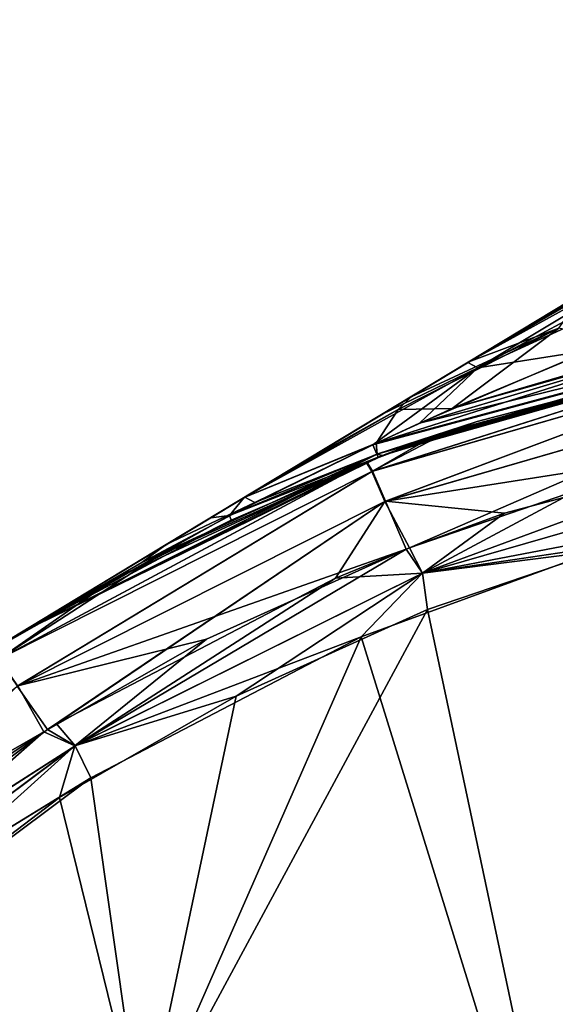
# Model space of a CAD drawing. Units: inches. Extents: x -4.3 to 4.3, y -2.2 to 7.9.
# Drawn here: x -3.3 to -2.6, y 1 to 2.4 of the extents above; entities that cross this region are included whole.
import ezdxf

# ---------------------------------------------------------------- set-up
doc = ezdxf.new("R2010")
doc.units = ezdxf.units.IN
doc.header["$LTSCALE"] = 65.185185
doc.header["$MEASUREMENT"] = 0
for name, color, linetype in [('18', 7, 'CONTINUOUS'), ('22', 7, 'CONTINUOUS'), ('30', 7, 'CONTINUOUS'), ('34', 7, 'CONTINUOUS'), ('39', 7, 'CONTINUOUS'), ('44', 7, 'CONTINUOUS'), ('51', 7, 'CONTINUOUS'), ('62', 7, 'CONTINUOUS'), ('64', 7, 'CONTINUOUS'), ('65', 7, 'CONTINUOUS'), ('68', 7, 'CONTINUOUS'), ('75', 7, 'CONTINUOUS'), ('85', 7, 'CONTINUOUS')]:
    doc.layers.add(name, color=color, linetype=linetype)

msp = doc.modelspace()

# ---------------------------------------------------------------- linework, layer by layer
at = {"layer": '18', "linetype": 'Continuous'}
for points in [[(-3.1085, 1.673, 5.5532), (-1.9125, 2.3953, -5.1628), (-3.3099, 1.5513, 5.6671), (-3.1085, 1.673, 5.5532)], [(-3.3099, 1.5513, 5.6671), (-1.9125, 2.3953, -5.1628), (-2.0491, 2.3127, -5.1788), (-3.3099, 1.5513, 5.6671)], [(-3.0004, 1.7382, 5.4945), (-1.9125, 2.3953, -5.1628), (-3.1085, 1.673, 5.5532), (-3.0004, 1.7382, 5.4945)], [(-2.9293, 1.7812, 5.4573), (-1.9125, 2.3953, -5.1628), (-3.0004, 1.7382, 5.4945), (-2.9293, 1.7812, 5.4573)], [(-2.7713, 1.8766, 5.3799), (-1.9125, 2.3953, -5.1628), (-2.9293, 1.7812, 5.4573), (-2.7713, 1.8766, 5.3799)], [(-2.6919, 1.9245, 5.3444), (-1.9125, 2.3953, -5.1628), (-2.7713, 1.8766, 5.3799), (-2.6919, 1.9245, 5.3444)], [(-2.5682, 1.9993, 5.2945), (-1.9125, 2.3953, -5.1628), (-2.6919, 1.9245, 5.3444), (-2.5682, 1.9993, 5.2945)], [(-2.1858, 2.2302, -5.1957), (-3.3099, 1.5513, 5.6671), (-2.0491, 2.3127, -5.1788), (-2.1858, 2.2302, -5.1957)], [(-2.2916, 2.1663, -5.2132), (-3.3099, 1.5513, 5.6671), (-2.1858, 2.2302, -5.1957), (-2.2916, 2.1663, -5.2132)], [(-2.3951, 2.1038, -5.2378), (-3.3099, 1.5513, 5.6671), (-2.2916, 2.1663, -5.2132), (-2.3951, 2.1038, -5.2378)], [(-2.5981, 1.9812, -5.3058), (-3.3099, 1.5513, 5.6671), (-2.3951, 2.1038, -5.2378), (-2.5981, 1.9812, -5.3058)], [(-2.6934, 1.9236, -5.3451), (-3.3099, 1.5513, 5.6671), (-2.5981, 1.9812, -5.3058), (-2.6934, 1.9236, -5.3451)], [(-2.812, 1.852, -5.3991), (-3.3099, 1.5513, 5.6671), (-2.6934, 1.9236, -5.3451), (-2.812, 1.852, -5.3991)], [(-3.0012, 1.7377, -5.4949), (-3.3099, 1.5513, 5.6671), (-2.812, 1.852, -5.3991), (-3.0012, 1.7377, -5.4949)], [(-3.0473, 1.7099, -5.5197), (-3.3099, 1.5513, 5.6671), (-3.0012, 1.7377, -5.4949), (-3.0473, 1.7099, -5.5197)], [(-3.3099, 1.5513, -5.6671), (-3.3099, 1.5513, 5.6671), (-3.0473, 1.7099, -5.5197), (-3.3099, 1.5513, -5.6671)]]:
    msp.add_3dface(points, dxfattribs=at)
at = {"layer": '22', "linetype": 'Continuous'}
for points in [[(-2.7194, 1.829, 6.2545), (-2.2774, 1.948, 6.2511), (-2.7951, 1.8015, 5.5724), (-2.7194, 1.829, 6.2545)], [(-2.7951, 1.8015, 5.5724), (-2.2774, 1.948, 6.2511), (-2.2774, 1.948, 5.4962), (-2.7951, 1.8015, 5.5724)], [(-2.2774, 1.948, -6.2511), (-2.7455, 1.8197, -6.2547), (-2.2774, 1.948, -5.4962), (-2.2774, 1.948, -6.2511)], [(-2.2774, 1.948, -5.4962), (-2.7455, 1.8197, -6.2547), (-2.6806, 1.8423, -5.5539), (-2.2774, 1.948, -5.4962)], [(-2.8335, 1.7867, 6.2556), (-2.7194, 1.829, 6.2545), (-2.8106, 1.7956, 5.5749), (-2.8335, 1.7867, 6.2556)], [(-2.6806, 1.8423, -5.5539), (-2.7455, 1.8197, -6.2547), (-2.8167, 1.7932, -5.576), (-2.6806, 1.8423, -5.5539)], [(-2.8106, 1.7956, 5.5749), (-2.7194, 1.829, 6.2545), (-2.7951, 1.8015, 5.5724), (-2.8106, 1.7956, 5.5749)], [(-2.7455, 1.8197, -6.2547), (-2.8324, 1.7871, -6.2556), (-2.8167, 1.7932, -5.576), (-2.7455, 1.8197, -6.2547)], [(-3.3099, 1.5513, 5.6671), (-2.8335, 1.7867, 6.2556), (-2.8106, 1.7956, 5.5749), (-3.3099, 1.5513, 5.6671)], [(-2.8167, 1.7932, -5.576), (-2.8324, 1.7871, -6.2556), (-3.0192, 1.7068, -5.6113), (-2.8167, 1.7932, -5.576)], [(-2.8335, 1.7867, 6.2556), (-3.3099, 1.5513, 5.6671), (-3.121, 1.6568, 6.2593), (-2.8335, 1.7867, 6.2556)], [(-2.8324, 1.7871, -6.2556), (-3.181, 1.6251, -6.2602), (-3.0192, 1.7068, -5.6113), (-2.8324, 1.7871, -6.2556)], [(-3.181, 1.6251, -6.2602), (-3.3099, 1.5513, -5.6671), (-3.0192, 1.7068, -5.6113), (-3.181, 1.6251, -6.2602)], [(-3.121, 1.6568, 6.2593), (-3.3099, 1.5513, 5.6671), (-3.3474, 1.5283, 6.263), (-3.121, 1.6568, 6.2593)], [(-3.3507, 1.5263, -6.263), (-3.3099, 1.5513, -5.6671), (-3.181, 1.6251, -6.2602), (-3.3507, 1.5263, -6.263)], [(-3.3099, 1.5513, 5.6671), (-3.3099, 1.5513, -5.6671), (-3.3507, 1.5263, -6.263), (-3.3099, 1.5513, 5.6671)], [(-3.3474, 1.5283, 6.263), (-3.3099, 1.5513, 5.6671), (-3.3507, 1.5263, -6.263), (-3.3474, 1.5283, 6.263)]]:
    msp.add_3dface(points, dxfattribs=at)
at = {"layer": '30', "linetype": 'Continuous'}
for points in [[(-2.2774, 1.948, 6.2511), (-2.7194, 1.829, 6.2545), (-2.8255, 1.7736, 6.3885), (-2.2774, 1.948, 6.2511)], [(-2.2737, 1.9334, 6.3835), (-2.2774, 1.948, 6.2511), (-2.8255, 1.7736, 6.3885), (-2.2737, 1.9334, 6.3835)], [(-2.8077, 1.7326, 6.5146), (-2.2737, 1.9334, 6.3835), (-2.8255, 1.7736, 6.3885), (-2.8077, 1.7326, 6.5146)], [(-2.2645, 1.8899, 6.5094), (-2.2737, 1.9334, 6.3835), (-2.8077, 1.7326, 6.5146), (-2.2645, 1.8899, 6.5094)], [(-2.7736, 1.6687, 6.6273), (-2.2645, 1.8899, 6.5094), (-2.8077, 1.7326, 6.5146), (-2.7736, 1.6687, 6.6273)], [(-2.5426, 1.7481, 6.6245), (-2.2645, 1.8899, 6.5094), (-2.7736, 1.6687, 6.6273), (-2.5426, 1.7481, 6.6245)], [(-2.7194, 1.829, 6.2545), (-2.8335, 1.7867, 6.2556), (-2.8255, 1.7736, 6.3885), (-2.7194, 1.829, 6.2545)], [(-2.8335, 1.7867, 6.2556), (-3.121, 1.6568, 6.2593), (-3.3393, 1.5154, 6.3964), (-2.8335, 1.7867, 6.2556)], [(-2.8335, 1.7867, 6.2556), (-3.3393, 1.5154, 6.3964), (-2.8255, 1.7736, 6.3885), (-2.8335, 1.7867, 6.2556)], [(-3.3393, 1.5154, 6.3964), (-3.3135, 1.4784, 6.5229), (-2.8255, 1.7736, 6.3885), (-3.3393, 1.5154, 6.3964)], [(-3.3135, 1.4784, 6.5229), (-2.8077, 1.7326, 6.5146), (-2.8255, 1.7736, 6.3885), (-3.3135, 1.4784, 6.5229)], [(-3.3135, 1.4784, 6.5229), (-3.2719, 1.4189, 6.636), (-2.8077, 1.7326, 6.5146), (-3.3135, 1.4784, 6.5229)], [(-2.8077, 1.7326, 6.5146), (-3.2719, 1.4189, 6.636), (-3.2594, 1.4267, 6.6357), (-2.8077, 1.7326, 6.5146)], [(-2.8755, 1.6268, 6.6287), (-2.8077, 1.7326, 6.5146), (-3.2594, 1.4267, 6.6357), (-2.8755, 1.6268, 6.6287)], [(-2.7736, 1.6687, 6.6273), (-2.8077, 1.7326, 6.5146), (-2.8755, 1.6268, 6.6287), (-2.7736, 1.6687, 6.6273)], [(-3.121, 1.6568, 6.2593), (-3.3474, 1.5283, 6.263), (-3.3393, 1.5154, 6.3964), (-3.121, 1.6568, 6.2593)], [(-3.2719, 1.4189, 6.636), (-3.3135, 1.4784, 6.5229), (-3.689, 1.1056, 6.6469), (-3.2719, 1.4189, 6.636)]]:
    msp.add_3dface(points, dxfattribs=at)
at = {"layer": '34', "linetype": 'Continuous'}
for points in [[(-2.7455, 1.8197, -6.2547), (-2.2774, 1.948, -6.2511), (-2.8245, 1.7739, -6.3885), (-2.7455, 1.8197, -6.2547)], [(-2.2774, 1.948, -6.2511), (-2.2737, 1.9334, -6.3835), (-2.8245, 1.7739, -6.3885), (-2.2774, 1.948, -6.2511)], [(-2.8245, 1.7739, -6.3885), (-2.2737, 1.9334, -6.3835), (-2.8067, 1.733, -6.5145), (-2.8245, 1.7739, -6.3885)], [(-2.2737, 1.9334, -6.3835), (-2.2645, 1.8899, -6.5094), (-2.8067, 1.733, -6.5145), (-2.2737, 1.9334, -6.3835)], [(-2.2645, 1.8899, -6.5094), (-2.2502, 1.8198, -6.622), (-2.8067, 1.733, -6.5145), (-2.2645, 1.8899, -6.5094)], [(-2.8324, 1.7871, -6.2556), (-2.7455, 1.8197, -6.2547), (-2.8245, 1.7739, -6.3885), (-2.8324, 1.7871, -6.2556)], [(-2.8067, 1.733, -6.5145), (-2.2502, 1.8198, -6.622), (-2.6428, 1.7163, -6.6256), (-2.8067, 1.733, -6.5145)], [(-3.181, 1.6251, -6.2602), (-2.8324, 1.7871, -6.2556), (-3.3384, 1.5159, -6.3964), (-3.181, 1.6251, -6.2602)], [(-3.3384, 1.5159, -6.3964), (-2.8324, 1.7871, -6.2556), (-2.8245, 1.7739, -6.3885), (-3.3384, 1.5159, -6.3964)], [(-3.3126, 1.4789, -6.5229), (-3.3384, 1.5159, -6.3964), (-2.8245, 1.7739, -6.3885), (-3.3126, 1.4789, -6.5229)], [(-3.3126, 1.4789, -6.5229), (-2.8245, 1.7739, -6.3885), (-2.8067, 1.733, -6.5145), (-3.3126, 1.4789, -6.5229)], [(-3.3126, 1.4789, -6.5229), (-2.8067, 1.733, -6.5145), (-2.7784, 1.6668, -6.6273), (-3.3126, 1.4789, -6.5229)], [(-2.7784, 1.6668, -6.6273), (-2.8067, 1.733, -6.5145), (-2.6428, 1.7163, -6.6256), (-2.7784, 1.6668, -6.6273)], [(-3.3126, 1.4789, -6.5229), (-2.7784, 1.6668, -6.6273), (-3.0532, 1.5429, -6.6317), (-3.3126, 1.4789, -6.5229)], [(-3.3507, 1.5263, -6.263), (-3.181, 1.6251, -6.2602), (-3.3384, 1.5159, -6.3964), (-3.3507, 1.5263, -6.263)], [(-3.277, 1.4157, -6.6361), (-3.3126, 1.4789, -6.5229), (-3.0532, 1.5429, -6.6317), (-3.277, 1.4157, -6.6361)], [(-3.277, 1.4157, -6.6361), (-3.7629, 1.1362, -6.536), (-3.3126, 1.4789, -6.5229), (-3.277, 1.4157, -6.6361)], [(-3.4175, 1.3222, -6.6394), (-3.7629, 1.1362, -6.536), (-3.277, 1.4157, -6.6361), (-3.4175, 1.3222, -6.6394)]]:
    msp.add_3dface(points, dxfattribs=at)
at = {"layer": '39', "linetype": 'Continuous'}
for points in [[(-2.7147, 1.8603, 5.4807), (-2.8196, 1.8126, 5.5102), (-2.2937, 1.9794, 5.414), (-2.7147, 1.8603, 5.4807)], [(-2.2937, 1.9794, 5.414), (-2.8196, 1.8126, 5.5102), (-2.2849, 1.9566, 5.4492), (-2.2937, 1.9794, 5.414)], [(-2.4918, 1.9533, 5.4244), (-2.7147, 1.8603, 5.4807), (-2.2949, 1.9832, 5.4102), (-2.4918, 1.9533, 5.4244)], [(-2.2949, 1.9832, 5.4102), (-2.7147, 1.8603, 5.4807), (-2.2937, 1.9794, 5.414), (-2.2949, 1.9832, 5.4102)], [(-2.8196, 1.8126, 5.5102), (-2.8183, 1.7977, 5.5423), (-2.2849, 1.9566, 5.4492), (-2.8196, 1.8126, 5.5102)], [(-2.2849, 1.9566, 5.4492), (-2.8183, 1.7977, 5.5423), (-2.2844, 1.9556, 5.4518), (-2.2849, 1.9566, 5.4492)], [(-2.8183, 1.7977, 5.5423), (-2.8106, 1.7956, 5.5749), (-2.2844, 1.9556, 5.4518), (-2.8183, 1.7977, 5.5423)], [(-2.8106, 1.7956, 5.5749), (-2.7951, 1.8015, 5.5724), (-2.2844, 1.9556, 5.4518), (-2.8106, 1.7956, 5.5749)], [(-2.7951, 1.8015, 5.5724), (-2.2774, 1.948, 5.4962), (-2.2844, 1.9556, 5.4518), (-2.7951, 1.8015, 5.5724)], [(-2.8196, 1.8126, 5.5102), (-2.9867, 1.731, 5.5605), (-2.8183, 1.7977, 5.5423), (-2.8196, 1.8126, 5.5102)], [(-3.3099, 1.5513, 5.6671), (-2.8106, 1.7956, 5.5749), (-2.8183, 1.7977, 5.5423), (-3.3099, 1.5513, 5.6671)], [(-3.1423, 1.6483, 5.6105), (-3.3099, 1.5513, 5.6671), (-2.8183, 1.7977, 5.5423), (-3.1423, 1.6483, 5.6105)], [(-2.9867, 1.731, 5.5605), (-3.1423, 1.6483, 5.6105), (-2.8183, 1.7977, 5.5423), (-2.9867, 1.731, 5.5605)]]:
    msp.add_3dface(points, dxfattribs=at)
at = {"layer": '44', "linetype": 'Continuous'}
for points in [[(-2.2937, 1.9794, -5.414), (-2.2849, 1.9566, -5.4492), (-2.7599, 1.8401, -5.4932), (-2.2937, 1.9794, -5.414)], [(-2.5243, 1.9404, -5.432), (-2.2937, 1.9794, -5.414), (-2.7599, 1.8401, -5.4932), (-2.5243, 1.9404, -5.432)], [(-2.2849, 1.9566, -5.4492), (-2.2844, 1.9556, -5.4518), (-2.824, 1.8105, -5.5115), (-2.2849, 1.9566, -5.4492)], [(-2.7599, 1.8401, -5.4932), (-2.2849, 1.9566, -5.4492), (-2.824, 1.8105, -5.5115), (-2.7599, 1.8401, -5.4932)], [(-2.824, 1.8105, -5.5115), (-2.2844, 1.9556, -5.4518), (-2.8184, 1.7977, -5.5424), (-2.824, 1.8105, -5.5115)], [(-2.2844, 1.9556, -5.4518), (-2.2774, 1.948, -5.4962), (-2.8184, 1.7977, -5.5424), (-2.2844, 1.9556, -5.4518)], [(-2.2774, 1.948, -5.4962), (-2.6806, 1.8423, -5.5539), (-2.8184, 1.7977, -5.5424), (-2.2774, 1.948, -5.4962)], [(-2.6806, 1.8423, -5.5539), (-2.8167, 1.7932, -5.576), (-2.8184, 1.7977, -5.5424), (-2.6806, 1.8423, -5.5539)], [(-2.824, 1.8105, -5.5115), (-2.8184, 1.7977, -5.5424), (-3.0213, 1.7132, -5.5714), (-2.824, 1.8105, -5.5115)], [(-2.8184, 1.7977, -5.5424), (-2.8167, 1.7932, -5.576), (-3.0213, 1.7132, -5.5714), (-2.8184, 1.7977, -5.5424)], [(-2.8167, 1.7932, -5.576), (-3.0192, 1.7068, -5.6113), (-3.0213, 1.7132, -5.5714), (-2.8167, 1.7932, -5.576)], [(-3.0192, 1.7068, -5.6113), (-3.3099, 1.5513, -5.6671), (-3.0213, 1.7132, -5.5714), (-3.0192, 1.7068, -5.6113)]]:
    msp.add_3dface(points, dxfattribs=at)
at = {"layer": '51', "linetype": 'Continuous'}
for points in [[(-2.5682, 1.9993, 5.2945), (-2.6919, 1.9245, 5.3444), (-2.5376, 2.0136, 5.3185), (-2.5682, 1.9993, 5.2945)], [(-2.6919, 1.9245, 5.3444), (-2.5683, 1.9707, 5.388), (-2.5376, 2.0136, 5.3185), (-2.6919, 1.9245, 5.3444)], [(-2.7713, 1.8766, 5.3799), (-2.7891, 1.8588, 5.4362), (-2.5683, 1.9707, 5.388), (-2.7713, 1.8766, 5.3799)], [(-2.7891, 1.8588, 5.4362), (-2.7147, 1.8603, 5.4807), (-2.5683, 1.9707, 5.388), (-2.7891, 1.8588, 5.4362)], [(-2.6919, 1.9245, 5.3444), (-2.7713, 1.8766, 5.3799), (-2.5683, 1.9707, 5.388), (-2.6919, 1.9245, 5.3444)], [(-2.7147, 1.8603, 5.4807), (-2.4918, 1.9533, 5.4244), (-2.5683, 1.9707, 5.388), (-2.7147, 1.8603, 5.4807)], [(-2.7713, 1.8766, 5.3799), (-2.9293, 1.7812, 5.4573), (-2.7891, 1.8588, 5.4362), (-2.7713, 1.8766, 5.3799)], [(-2.9293, 1.7812, 5.4573), (-3.0004, 1.7382, 5.4945), (-2.7891, 1.8588, 5.4362), (-2.9293, 1.7812, 5.4573)], [(-3.0004, 1.7382, 5.4945), (-2.8196, 1.8126, 5.5102), (-2.7891, 1.8588, 5.4362), (-3.0004, 1.7382, 5.4945)], [(-2.8196, 1.8126, 5.5102), (-2.7147, 1.8603, 5.4807), (-2.7891, 1.8588, 5.4362), (-2.8196, 1.8126, 5.5102)], [(-3.0004, 1.7382, 5.4945), (-2.9867, 1.731, 5.5605), (-2.8196, 1.8126, 5.5102), (-3.0004, 1.7382, 5.4945)], [(-3.0004, 1.7382, 5.4945), (-3.1085, 1.673, 5.5532), (-2.9867, 1.731, 5.5605), (-3.0004, 1.7382, 5.4945)], [(-3.1085, 1.673, 5.5532), (-3.1423, 1.6483, 5.6105), (-2.9867, 1.731, 5.5605), (-3.1085, 1.673, 5.5532)], [(-3.1085, 1.673, 5.5532), (-3.3099, 1.5513, 5.6671), (-3.1423, 1.6483, 5.6105), (-3.1085, 1.673, 5.5532)]]:
    msp.add_3dface(points, dxfattribs=at)
at = {"layer": '62', "linetype": 'Continuous'}
for points in [[(-2.6934, 1.9236, -5.3451), (-2.5981, 1.9812, -5.3058), (-2.3865, 2.1047, -5.2708), (-2.6934, 1.9236, -5.3451)], [(-2.6934, 1.9236, -5.3451), (-2.3865, 2.1047, -5.2708), (-2.3746, 2.0992, -5.3021), (-2.6934, 1.9236, -5.3451)], [(-2.5981, 1.9812, -5.3058), (-2.3951, 2.1038, -5.2378), (-2.3865, 2.1047, -5.2708), (-2.5981, 1.9812, -5.3058)], [(-2.6934, 1.9236, -5.3451), (-2.3746, 2.0992, -5.3021), (-2.6795, 1.9161, -5.4105), (-2.6934, 1.9236, -5.3451)], [(-2.3746, 2.0992, -5.3021), (-2.3598, 2.0877, -5.3305), (-2.6795, 1.9161, -5.4105), (-2.3746, 2.0992, -5.3021)], [(-2.3598, 2.0877, -5.3305), (-2.3428, 2.0706, -5.3546), (-2.6795, 1.9161, -5.4105), (-2.3598, 2.0877, -5.3305)], [(-2.3428, 2.0706, -5.3546), (-2.5243, 1.9404, -5.432), (-2.6795, 1.9161, -5.4105), (-2.3428, 2.0706, -5.3546)], [(-2.5243, 1.9404, -5.432), (-2.7599, 1.8401, -5.4932), (-2.6795, 1.9161, -5.4105), (-2.5243, 1.9404, -5.432)], [(-3.0012, 1.7377, -5.4949), (-2.812, 1.852, -5.3991), (-2.6795, 1.9161, -5.4105), (-3.0012, 1.7377, -5.4949)], [(-2.824, 1.8105, -5.5115), (-3.0012, 1.7377, -5.4949), (-2.6795, 1.9161, -5.4105), (-2.824, 1.8105, -5.5115)], [(-2.7599, 1.8401, -5.4932), (-2.824, 1.8105, -5.5115), (-2.6795, 1.9161, -5.4105), (-2.7599, 1.8401, -5.4932)], [(-2.812, 1.852, -5.3991), (-2.6934, 1.9236, -5.3451), (-2.6795, 1.9161, -5.4105), (-2.812, 1.852, -5.3991)], [(-3.0012, 1.7377, -5.4949), (-2.824, 1.8105, -5.5115), (-3.0213, 1.7132, -5.5714), (-3.0012, 1.7377, -5.4949)], [(-3.0473, 1.7099, -5.5197), (-3.0012, 1.7377, -5.4949), (-3.0213, 1.7132, -5.5714), (-3.0473, 1.7099, -5.5197)], [(-3.3099, 1.5513, -5.6671), (-3.0473, 1.7099, -5.5197), (-3.0213, 1.7132, -5.5714), (-3.3099, 1.5513, -5.6671)]]:
    msp.add_3dface(points, dxfattribs=at)
at = {"layer": '64', "linetype": 'Continuous'}
for points in [[(-2.749, 1.5837, -6.6711), (-2.4833, 1.6742, -6.6679), (-2.5601, 0.6955, -6.7021), (-2.749, 1.5837, -6.6711)], [(-3.0123, 1.4646, -6.6752), (-2.749, 1.5837, -6.6711), (-3.1408, 0.858, -6.6964), (-3.0123, 1.4646, -6.6752)], [(-3.1408, 0.858, -6.6964), (-2.749, 1.5837, -6.6711), (-2.5601, 0.6955, -6.7021), (-3.1408, 0.858, -6.6964)], [(-3.2555, 1.325, -6.6801), (-3.0123, 1.4646, -6.6752), (-3.1408, 0.858, -6.6964), (-3.2555, 1.325, -6.6801)], [(-3.6293, 1.0406, -6.69), (-3.2555, 1.325, -6.6801), (-3.1408, 0.858, -6.6964), (-3.6293, 1.0406, -6.69)]]:
    msp.add_3dface(points, dxfattribs=at)
at = {"layer": '65', "linetype": 'Continuous'}
for points in [[(-2.84, 1.5463, 6.6724), (-2.5775, 0.6996, 6.7019), (-2.517, 1.6641, 6.6683), (-2.84, 1.5463, 6.6724)], [(-2.5775, 0.6996, 6.7019), (-2.2524, 0.6321, 6.7043), (-2.517, 1.6641, 6.6683), (-2.5775, 0.6996, 6.7019)], [(-3.2125, 1.3522, 6.6792), (-3.1423, 0.8582, 6.6964), (-2.84, 1.5463, 6.6724), (-3.2125, 1.3522, 6.6792)], [(-3.1423, 0.8582, 6.6964), (-2.5775, 0.6996, 6.7019), (-2.84, 1.5463, 6.6724), (-3.1423, 0.8582, 6.6964)], [(-3.6293, 1.0406, 6.69), (-3.1423, 0.8582, 6.6964), (-3.2125, 1.3522, 6.6792), (-3.6293, 1.0406, 6.69)]]:
    msp.add_3dface(points, dxfattribs=at)
at = {"layer": '68', "linetype": 'Continuous'}
msp.add_3dface([(-3.6293, 1.0406, -6.69), (-3.1408, 0.858, -6.6964), (-3.6688, 1.0056, -6.7014), (-3.6293, 1.0406, -6.69)], dxfattribs=at)
at = {"layer": '75', "linetype": 'Continuous'}
for points in [[(-2.6428, 1.7163, -6.6256), (-2.2502, 1.8198, -6.622), (-2.7558, 1.6336, -6.6586), (-2.6428, 1.7163, -6.6256)], [(-2.7558, 1.6336, -6.6586), (-2.2502, 1.8198, -6.622), (-2.2426, 1.7814, -6.6535), (-2.7558, 1.6336, -6.6586)], [(-2.4833, 1.6742, -6.6679), (-2.7558, 1.6336, -6.6586), (-2.2426, 1.7814, -6.6535), (-2.4833, 1.6742, -6.6679)], [(-2.7784, 1.6668, -6.6273), (-2.6428, 1.7163, -6.6256), (-2.7558, 1.6336, -6.6586), (-2.7784, 1.6668, -6.6273)], [(-3.0532, 1.5429, -6.6317), (-2.7784, 1.6668, -6.6273), (-3.2342, 1.3961, -6.6669), (-3.0532, 1.5429, -6.6317)], [(-3.2342, 1.3961, -6.6669), (-2.7784, 1.6668, -6.6273), (-2.7558, 1.6336, -6.6586), (-3.2342, 1.3961, -6.6669)], [(-2.4833, 1.6742, -6.6679), (-2.749, 1.5837, -6.6711), (-2.7558, 1.6336, -6.6586), (-2.4833, 1.6742, -6.6679)], [(-3.0123, 1.4646, -6.6752), (-3.2342, 1.3961, -6.6669), (-2.7558, 1.6336, -6.6586), (-3.0123, 1.4646, -6.6752)], [(-2.749, 1.5837, -6.6711), (-3.0123, 1.4646, -6.6752), (-2.7558, 1.6336, -6.6586), (-2.749, 1.5837, -6.6711)], [(-3.277, 1.4157, -6.6361), (-3.0532, 1.5429, -6.6317), (-3.2342, 1.3961, -6.6669), (-3.277, 1.4157, -6.6361)], [(-3.0123, 1.4646, -6.6752), (-3.2555, 1.325, -6.6801), (-3.2342, 1.3961, -6.6669), (-3.0123, 1.4646, -6.6752)], [(-3.4175, 1.3222, -6.6394), (-3.277, 1.4157, -6.6361), (-3.6621, 1.0767, -6.6781), (-3.4175, 1.3222, -6.6394)], [(-3.6621, 1.0767, -6.6781), (-3.277, 1.4157, -6.6361), (-3.2342, 1.3961, -6.6669), (-3.6621, 1.0767, -6.6781)], [(-3.6614, 1.0759, -6.6786), (-3.6621, 1.0767, -6.6781), (-3.2342, 1.3961, -6.6669), (-3.6614, 1.0759, -6.6786)], [(-3.6293, 1.0406, -6.69), (-3.6614, 1.0759, -6.6786), (-3.2342, 1.3961, -6.6669), (-3.6293, 1.0406, -6.69)], [(-3.2555, 1.325, -6.6801), (-3.6293, 1.0406, -6.69), (-3.2342, 1.3961, -6.6669), (-3.2555, 1.325, -6.6801)]]:
    msp.add_3dface(points, dxfattribs=at)
at = {"layer": '85', "linetype": 'Continuous'}
for points in [[(-2.2426, 1.7814, 6.6535), (-2.5426, 1.7481, 6.6245), (-2.7557, 1.6336, 6.6586), (-2.2426, 1.7814, 6.6535)], [(-2.2333, 1.7336, 6.6658), (-2.2426, 1.7814, 6.6535), (-2.7557, 1.6336, 6.6586), (-2.2333, 1.7336, 6.6658)], [(-2.5426, 1.7481, 6.6245), (-2.7736, 1.6687, 6.6273), (-2.7557, 1.6336, 6.6586), (-2.5426, 1.7481, 6.6245)], [(-2.517, 1.6641, 6.6683), (-2.2333, 1.7336, 6.6658), (-2.7557, 1.6336, 6.6586), (-2.517, 1.6641, 6.6683)], [(-2.7736, 1.6687, 6.6273), (-2.8755, 1.6268, 6.6287), (-2.7557, 1.6336, 6.6586), (-2.7736, 1.6687, 6.6273)], [(-2.84, 1.5463, 6.6724), (-2.517, 1.6641, 6.6683), (-2.7557, 1.6336, 6.6586), (-2.84, 1.5463, 6.6724)], [(-2.8755, 1.6268, 6.6287), (-3.2594, 1.4267, 6.6357), (-3.2341, 1.3961, 6.6669), (-2.8755, 1.6268, 6.6287)], [(-2.7557, 1.6336, 6.6586), (-2.8755, 1.6268, 6.6287), (-3.2341, 1.3961, 6.6669), (-2.7557, 1.6336, 6.6586)], [(-2.84, 1.5463, 6.6724), (-2.7557, 1.6336, 6.6586), (-3.2341, 1.3961, 6.6669), (-2.84, 1.5463, 6.6724)], [(-3.2125, 1.3522, 6.6792), (-2.84, 1.5463, 6.6724), (-3.2341, 1.3961, 6.6669), (-3.2125, 1.3522, 6.6792)], [(-3.2594, 1.4267, 6.6357), (-3.2719, 1.4189, 6.636), (-3.2341, 1.3961, 6.6669), (-3.2594, 1.4267, 6.6357)], [(-3.2719, 1.4189, 6.636), (-3.689, 1.1056, 6.6469), (-3.2341, 1.3961, 6.6669), (-3.2719, 1.4189, 6.636)], [(-3.2341, 1.3961, 6.6669), (-3.689, 1.1056, 6.6469), (-3.6879, 1.1045, 6.6487), (-3.2341, 1.3961, 6.6669)], [(-3.6621, 1.0767, 6.6781), (-3.2341, 1.3961, 6.6669), (-3.6879, 1.1045, 6.6487), (-3.6621, 1.0767, 6.6781)], [(-3.2125, 1.3522, 6.6792), (-3.2341, 1.3961, 6.6669), (-3.6621, 1.0767, 6.6781), (-3.2125, 1.3522, 6.6792)], [(-3.2125, 1.3522, 6.6792), (-3.6621, 1.0767, 6.6781), (-3.6614, 1.0759, 6.6786), (-3.2125, 1.3522, 6.6792)], [(-3.6293, 1.0406, 6.69), (-3.2125, 1.3522, 6.6792), (-3.6614, 1.0759, 6.6786), (-3.6293, 1.0406, 6.69)]]:
    msp.add_3dface(points, dxfattribs=at)

doc.saveas('drawing.dxf')
